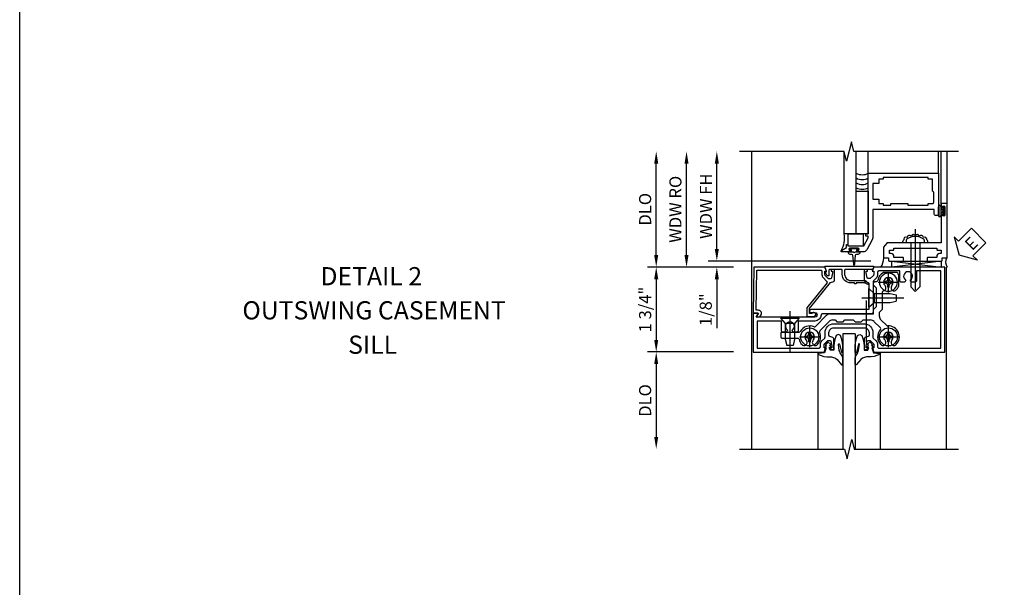
# Model space of a CAD drawing. Extents: x 0 to 82.2, y 0 to 52.4.
# Drawn here: x 0 to 20.3, y 26.2 to 37.9 of the extents above; entities that cross this region are included whole.
import ezdxf
from ezdxf.enums import TextEntityAlignment as Align

# ---------------------------------------------------------------- set-up
doc = ezdxf.new("R2010")
doc.units = 0
doc.header["$MEASUREMENT"] = 0
for name, pattern in [('B028400H$0$CENTER', [2, 1.25, -0.25, 0.25, -0.25]), ('B128345$0$CENTER', [2, 1.25, -0.25, 0.25, -0.25]), ('CENTER', [2, 1.25, -0.25, 0.25, -0.25])]:
    doc.linetypes.add(name, pattern=pattern)
doc.layers.get('0').update_dxf_attribs({"color": 4, "linetype": 'CONTINUOUS'})
for name, color, linetype in [('B028400H$0$CENTER', 1, 'B028400H$0$CENTER'), ('B128345$0$CENTER', 1, 'B128345$0$CENTER'), ('CENTER', 1, 'CENTER'), ('DIME', 2, 'CONTINUOUS'), ('FORMAT', 7, 'CONTINUOUS'), ('TEXT', 3, 'CONTINUOUS')]:
    doc.layers.add(name, color=color, linetype=linetype)
doc.styles.get("Standard").update_dxf_attribs({"font": 'arial.ttf'})
doc.dimstyles.new('EXT_ON-OFF', dxfattribs={"dimscale": 2, "dimtxt": 0.125, "dimasz": 0.125, "dimexe": 0.09, "dimexo": 0.1875, "dimgap": 0.05, "dimtad": 3, "dimdec": 5, "dimzin": 3, "dimdsep": 46, "dimlunit": 5, "dimtxsty": 'STANDARD', "dimcen": 0, "dimse2": 1, "dimazin": 0, "dimtfac": 1, "dimtdec": 5, "dimtofl": 0, "dimtmove": 0, "dimatfit": 0, "dimfxl": 1, "dimfrac": 2, "dimtolj": 1, "dimtzin": 3, "dimarcsym": 0})
doc.dimstyles.new('EXT_ON-ON', dxfattribs={"dimscale": 2, "dimtxt": 0.125, "dimasz": 0.125, "dimexe": 0.09, "dimexo": 0.1875, "dimgap": 0.05, "dimtad": 3, "dimdec": 5, "dimzin": 3, "dimdsep": 46, "dimlunit": 5, "dimtxsty": 'STANDARD', "dimcen": 0, "dimazin": 0, "dimtfac": 1, "dimtdec": 5, "dimtofl": 0, "dimtmove": 0, "dimatfit": 0, "dimfxl": 1, "dimfrac": 2, "dimtolj": 1, "dimtzin": 3, "dimarcsym": 0})

# ---------------------------------------------------------------- blocks, each defined once
blk = doc.blocks.new('*D1807')
at = {"layer": 'DIME', "color": 0, "lineweight": -2, "transparency": 16777216}
for p, q in [((14.723, 32.824), (12.949, 32.824)), ((13.129, 32.574), (13.129, 31.324)), ((14.723, 31.074), (12.949, 31.074))]:
    blk.add_line(p, q, dxfattribs=at)
at = {"layer": 'DIME', "color": 0, "transparency": 16777216}
for points in [[(13.087, 32.574), (13.171, 32.574), (13.129, 32.824)], [(13.087, 31.324), (13.171, 31.324), (13.129, 31.074)]]:
    blk.add_solid(points, dxfattribs=at)
at = {"layer": 'DIME', "color": 0, "transparency": 16777216, "insert": (12.9, 31.949), "char_height": 0.25, "attachment_point": 5, "rotation": 90}
blk.add_mtext('\\A1;1 3/4"', dxfattribs=at)
blk = doc.blocks.new('*D1808')
at = {"layer": 'DIME', "color": 0, "lineweight": -2, "transparency": 16777216}
for p, q in [((14.723, 31.074), (12.949, 31.074)), ((13.129, 30.824), (13.129, 29.324))]:
    blk.add_line(p, q, dxfattribs=at)
at = {"layer": 'DIME', "color": 0, "transparency": 16777216}
for points in [[(13.087, 30.824), (13.171, 30.824), (13.129, 31.074)], [(13.087, 29.324), (13.171, 29.324), (13.129, 29.074)]]:
    blk.add_solid(points, dxfattribs=at)
at = {"layer": 'DIME', "color": 0, "transparency": 16777216, "insert": (12.9, 30.074), "char_height": 0.25, "attachment_point": 5, "rotation": 90}
blk.add_mtext('\\A1;DLO', dxfattribs=at)
blk = doc.blocks.new('*D1809')
at = {"layer": 'DIME', "color": 0, "lineweight": -2, "transparency": 16777216}
blk.add_line((13.129, 33.073), (13.129, 34.956), dxfattribs=at)
at = {"layer": 'DIME', "color": 0, "transparency": 16777216}
for points in [[(13.087, 34.956), (13.171, 34.956), (13.129, 35.206)], [(13.087, 33.073), (13.171, 33.073), (13.129, 32.823)]]:
    blk.add_solid(points, dxfattribs=at)
at = {"layer": 'DIME', "color": 0, "transparency": 16777216, "insert": (12.9, 34.015), "char_height": 0.25, "attachment_point": 5, "rotation": 90}
blk.add_mtext('\\A1;DLO', dxfattribs=at)
blk = doc.blocks.new('B400004')
blk.add_lwpolyline([(0.613, -0.703, -0.198912), (0.62, -0.72), (0.62, -0.792), (0.591, -0.792), (0.62, -0.875), (2.085, -0.875), (2.1, 0.076), (1.992, 0.076), (2.029, 0.14, 0.589045), (2.02, 0.155), (1.965, 0.153), (1.938, 0.107, 0.57735), (1.992, 0.014), (2.037, 0.014), (2.024, -0.813), (0.707, -0.813, -0.414214), (0.682, -0.788), (0.682, -0.72, 0.198912), (0.657, -0.659), (0.585, -0.587, -0.198912), (0.577, -0.569), (0.577, -0.563, -0.17191), (0.583, -0.547), (0.995, -0.038), (0.995, 0.142), (0.849, 0.142, 1.67474), (0.883, 0.08), (0.94, 0.08), (0.94, -0.019), (0.506, -0.555), (0.439, -0.579, 0.315299), (0.422, -0.603), (0.422, -0.804, 0.414214), (0.442, -0.824), (0.471, -0.824, 0.414214), (0.491, -0.804), (0.491, -0.792), (0.462, -0.792), (0.462, -0.754), (0.484, -0.652, -0.354119), (0.504, -0.636), (0.546, -0.636)], format="xyb", close=True)
blk = doc.blocks.new('b400011')
for points in [[(2.001, 0.091, 0.577639), (2.009, 0.076), (2.1, 0.076), (2.1, 0.875), (0.635, 0.875), (0.606, 0.792), (0.635, 0.792), (0.635, 0.721, -0.212142), (0.628, 0.703), (0.561, 0.636), (0.519, 0.636, -0.352156), (0.5, 0.652), (0.477, 0.754), (0.477, 0.792), (0.506, 0.792), (0.506, 0.804, 0.414214), (0.486, 0.824), (0.457, 0.824, 0.414214), (0.437, 0.804), (0.437, 0.602, 0.331041), (0.454, 0.579), (0.521, 0.555, -0.316546), (0.537, 0.531), (0.537, 0.474, -0.414214), (0.437, 0.374), (-0.189, 0.374, -0.414214), (-0.289, 0.474), (-0.289, 0.531, -0.316545), (-0.272, 0.555), (-0.205, 0.579, 0.331041), (-0.189, 0.602), (-0.189, 0.804, 0.414214), (-0.209, 0.824), (-0.238, 0.824, 0.414214), (-0.258, 0.804), (-0.258, 0.792), (-0.229, 0.792), (-0.229, 0.754), (-0.251, 0.652, -0.359831), (-0.271, 0.636), (-0.313, 0.636), (-0.38, 0.703, -0.195255), (-0.387, 0.721), (-0.387, 0.792), (-0.358, 0.792), (-0.387, 0.875), (-1.852, 0.875), (-1.852, -0.875), (-0.386, -0.875), (-0.357, -0.793), (-0.386, -0.793), (-0.386, -0.721, -0.190126), (-0.379, -0.703), (-0.312, -0.637), (-0.27, -0.637, -0.350588), (-0.25, -0.652), (-0.228, -0.755), (-0.228, -0.793), (-0.257, -0.793), (-0.257, -0.805, 0.414214), (-0.237, -0.825), (-0.208, -0.825, 0.414214), (-0.188, -0.805), (-0.188, -0.603, 0.316546), (-0.204, -0.579), (-0.271, -0.555, -0.316198), (-0.288, -0.531), (-0.288, -0.265), (-0.303, -0.25), (-0.288, -0.235), (-0.288, 0), (0.906, 0, 1.000161), (0.906, 0.062), (0.828, 0.062, -1.000106), (0.828, 0.156), (1.328, 0.156), (1.343, 0.171), (1.358, 0.156), (2.038, 0.156), (2, 0.091)], [(0.828, 0.236), (1.171, 0.236), (1.171, 0.439, -0.414214), (1.196, 0.464), (1.274, 0.464), (1.297, 0.424, 3.745368), (1.389, 0.424), (1.412, 0.464), (1.49, 0.464, -0.414214), (1.515, 0.439), (1.515, 0.236), (2.02, 0.236), (2.02, 0.795), (0.74, 0.795, 0.408225), (0.715, 0.77), (0.715, 0.721, -0.199714), (0.684, 0.646), (0.625, 0.587, 0.199174), (0.617, 0.569), (0.617, 0.474, -0.414214), (0.437, 0.294), (-0.189, 0.294, -0.414214), (-0.369, 0.474), (-0.369, 0.569, 0.197811), (-0.376, 0.587), (-0.436, 0.646, -0.194458), (-0.467, 0.721), (-0.467, 0.77, 0.414214), (-0.492, 0.795), (-1.772, 0.795), (-1.772, -0.795), (-1.267, -0.795), (-1.267, -0.592, -0.414214), (-1.242, -0.567), (-1.164, -0.567), (-1.141, -0.607, 3.745353), (-1.049, -0.607), (-1.025, -0.567), (-0.948, -0.567, -0.414214), (-0.923, -0.592), (-0.923, -0.795), (-0.491, -0.795, 0.414214), (-0.466, -0.77), (-0.466, -0.721, -0.198846), (-0.435, -0.646), (-0.385, -0.597, 0.212142), (-0.378, -0.579), (-0.378, 0.04, -0.414355), (-0.328, 0.09), (0.676, 0.09, 0.400757), (0.701, 0.114, -0.402445), (0.828, 0.236, -1)]]:
    blk.add_lwpolyline(points, format="xyb", close=True)
blk = doc.blocks.new('B028400H')
for p, q in [((-0.099, 0.015), (-0.099, -0.015)), ((-0.099, 0.015), (-0.065, 0.015)), ((-0.015, 0.099), (0.015, 0.099)), ((-0.015, 0.099), (-0.015, 0.065)), ((0.015, 0.099), (0.015, 0.065)), ((0.065, 0.015), (0.099, 0.015)), ((0.099, 0.015), (0.099, -0.015)), ((-0.099, -0.015), (-0.065, -0.015)), ((-0.015, -0.065), (-0.015, -0.099)), ((-0.015, -0.099), (0.015, -0.099)), ((0.015, -0.065), (0.015, -0.099)), ((0.065, -0.015), (0.099, -0.015))]:
    blk.add_line(p, q)
blk.add_circle((0, 0), 0.186)
for centre, start, end in [((-0.065, 0.065), 270, 0), ((0.065, 0.065), 180, 270), ((-0.065, -0.065), 0, 89.9999), ((0.065, -0.065), 90, 180)]:
    blk.add_arc(centre, 0.0498, start, end)
at = {"layer": 'B028400H$0$CENTER'}
for p, q in [((0, 0.212), (0, -0.212)), ((-0.212, 0), (0.212, 0))]:
    blk.add_line(p, q, dxfattribs=at)
blk = doc.blocks.new('b450cg525')
for p, q in [((-0.832, 0.643), (-0.832, 0.608)), ((-0.801, 0.643), (-0.832, 0.643)), ((-0.801, 0.643), (-0.801, 0.608)), ((0.792, 0.643), (0.792, 0.608)), ((0.823, 0.643), (0.792, 0.643)), ((0.823, 0.643), (0.823, 0.608)), ((1.121, 0.593), (1.151, 0.718)), ((1.151, 0.718), (1.281, 0.718)), ((1.311, 0.593), (1.281, 0.718)), ((-0.882, 0.559), (-0.916, 0.559)), ((-0.916, 0.559), (-0.916, 0.528)), ((-0.882, 0.528), (-0.916, 0.528)), ((-0.832, 0.478), (-0.832, 0.444)), ((-0.801, 0.444), (-0.832, 0.444)), ((-0.801, 0.478), (-0.801, 0.444)), ((-0.717, 0.559), (-0.751, 0.559)), ((-0.717, 0.528), (-0.751, 0.528)), ((-0.717, 0.559), (-0.717, 0.528)), ((0.742, 0.559), (0.708, 0.559)), ((0.708, 0.559), (0.708, 0.528)), ((0.742, 0.528), (0.708, 0.528)), ((0.792, 0.478), (0.792, 0.444)), ((0.823, 0.444), (0.792, 0.444)), ((0.823, 0.478), (0.823, 0.444)), ((0.907, 0.559), (0.873, 0.559)), ((0.907, 0.528), (0.873, 0.528)), ((0.907, 0.559), (0.907, 0.528)), ((1.38, 0.444), (1.024, 0.444)), ((1.38, 0.569), (1.052, 0.569)), ((1.121, 0.268), (1.121, 0.593)), ((1.311, 0.268), (1.311, 0.593)), ((1.405, 0.469), (1.405, 0.544)), ((-0.661, 0.191), (-0.782, 0.311)), ((-0.518, 0.224), (-0.65, 0.357)), ((-0.255, 0.235), (-0.295, 0.195)), ((-0.13, 0.235), (-0.255, 0.235)), ((-0.09, 0.195), (-0.13, 0.235)), ((0.12, 0.235), (0.08, 0.195)), ((0.245, 0.235), (0.12, 0.235)), ((0.285, 0.195), (0.245, 0.235)), ((0.691, 0.331), (0.46, 0.099)), ((1.024, 0.156), (1.121, 0.268)), ((1.121, 0.268), (1.311, 0.268)), ((1.409, 0.156), (1.311, 0.268)), ((-0.632, 0.032), (-0.694, -0.03)), ((-0.632, 0.12), (-0.632, 0.032)), ((-0.295, 0.195), (-0.448, 0.195)), ((0.08, 0.195), (-0.09, 0.195)), ((0.338, 0.195), (0.285, 0.195)), ((1.409, 0.156), (1.024, 0.156)), ((-0.85, -0.164), (-0.975, -0.194)), ((-0.975, -0.324), (-0.975, -0.194)), ((-0.525, -0.164), (-0.85, -0.164)), ((-0.694, -0.03), (-0.694, -0.382)), ((-0.412, -0.067), (-0.525, -0.164)), ((-0.525, -0.354), (-0.525, -0.164)), ((-0.412, -0.067), (-0.412, -0.452)), ((-0.85, -0.354), (-0.975, -0.324)), ((-0.525, -0.354), (-0.85, -0.354)), ((-0.412, -0.452), (-0.525, -0.354)), ((-1.022, -0.735), (-1.022, -0.495)), ((-0.972, -0.785), (-0.724, -0.785))]:
    blk.add_line(p, q)
blk.add_lwpolyline([(0.6, 0.416), (0.408, 0.224)])
blk.add_lwpolyline([(0.389, 0.07), (-0.507, 0.07), (-0.507, -0.02), (-0.569, -0.082), (-0.569, -0.458), (-0.507, -0.52), (-0.507, -0.549, -0.414214), (-0.557, -0.599), (-0.57, -0.599)], format="xyb")
for centre in [(-0.817, 0.543), (0.807, 0.543)]:
    blk.add_circle(centre, 0.186)
for centre, radius, start, end in [((-0.817, 0.543), 0.225, 135, 274), ((-0.932, 0.658), 0.0625, 315, 135), ((-0.817, 0.543), 0.1, 135, 45), ((-0.702, 0.658), 0.0625, 45, 225), ((-0.817, 0.543), 0.225, 317, 45), ((0.807, 0.543), 0.225, 135, 206), ((0.692, 0.658), 0.0625, 315, 135), ((0.807, 0.543), 0.1, 135, 45), ((0.922, 0.658), 0.0625, 45, 225), ((0.807, 0.543), 0.225, 12, 45), ((-0.882, 0.608), 0.0498, 270, 0), ((-0.882, 0.478), 0.0498, 0, 90), ((-0.751, 0.608), 0.0498, 180, 270), ((-0.751, 0.478), 0.0498, 90.0001, 180), ((0.582, 0.434), 0.025, 315, 26), ((0.807, 0.543), 0.225, 246.9, 330), ((0.742, 0.608), 0.0498, 270, 0), ((0.742, 0.478), 0.0498, 0, 90), ((0.873, 0.608), 0.0498, 180, 270), ((0.873, 0.478), 0.0498, 90.0001, 180), ((1.024, 0.419), 0.025, 90, 150), ((1.052, 0.594), 0.025, 191.7, 270), ((1.38, 0.544), 0.025, 0, 90), ((1.38, 0.469), 0.025, 270, 0), ((-0.8, 0.294), 0.025, 45, 94), ((-0.633, 0.374), 0.025, 138, 225), ((-0.448, 0.295), 0.1, 225, 270), ((0.338, 0.295), 0.1, 270, 315), ((0.709, 0.313), 0.025, 67, 135), ((-0.732, 0.12), 0.1, 0, 45), ((0.389, 0.17), 0.1, 270, 315), ((-0.932, -0.468), 0.0625, 315, 135), ((-0.719, -0.382), 0.025, 281, 0), ((-0.997, -0.495), 0.025, 154, 180), ((-0.817, -0.583), 0.225, 135, 154), ((-0.817, -0.583), 0.1, 135, 45), ((-0.702, -0.468), 0.0625, 101, 225), ((-0.57, -0.624), 0.025, 90, 171), ((-0.972, -0.735), 0.05, 180, 270), ((-0.724, -0.76), 0.025, 270, 298), ((-0.817, -0.583), 0.225, 298, 351)]:
    blk.add_arc(centre, radius, start, end)
at = {"layer": 'B028400H$0$CENTER'}
for p, q in [((-0.817, 0.756), (-0.817, 0.331)), ((0.807, 0.756), (0.807, 0.331)), ((-0.604, 0.543), (-1.029, 0.543)), ((1.02, 0.543), (0.595, 0.543))]:
    blk.add_line(p, q, dxfattribs=at)
at = {"layer": 'B128345$0$CENTER'}
for p, q in [((1.216, 0.012), (1.216, 0.874)), ((-0.269, -0.259), (-1.131, -0.259))]:
    blk.add_line(p, q, dxfattribs=at)
at = {"layer": 'CENTER'}
for p, q in [((-0.359, -0.207), (-0.359, 0.655)), ((-0.359, -0.207), (-0.359, 0.655)), ((-0.767, 0.543), (-0.867, 0.543)), ((-0.817, 0.493), (-0.817, 0.593)), ((0.857, 0.543), (0.757, 0.543)), ((0.807, 0.493), (0.807, 0.593)), ((-0.767, -0.583), (-0.867, -0.583)), ((-0.817, -0.633), (-0.817, -0.533))]:
    blk.add_line(p, q, dxfattribs=at)
at = {"extrusion": (0, 0, -1), "zscale": -1}
blk.add_blockref('B028400H', (0.817, -0.583), dxfattribs=at)
blk = doc.blocks.new('B027074 Compressed')
blk.add_lwpolyline([(-0.062, 0.144), (-0.035, 0.149), (-0.069, 0.257), (-0.13, 0.261), (-0.205, 0.259), (-0.195, 0.29, -0.12571), (0.037, 0.341, 0.226084), (0.19, 0.391), (0.286, 0.502, -0.644976), (0.312, 0.49), (0.31, 0.361, -0.151869), (0.294, 0.316), (0.255, 0.257, 0.029345), (0.238, 0.205), (0.221, 0.083, 0.653812), (0.241, 0.076), (0.285, 0.241, -0.888636), (0.31, 0.239), (0.31, 0.105, -0.064205), (0.268, -0.084, -0.689636), (0.165, -0.084, -0.070356), (0.124, 0.105), (0.124, 0.201), (0.051, 0.201), (0.029, 0.147), (0.068, 0.142), (0.034, 0.106), (0.065, 0.084), (0.004, 0.03), (-0.052, 0.096), (-0.027, 0.106)], format="xyb", close=True)
blk = doc.blocks.new('B450087')
at = {"linetype": 'Continuous'}
blk.add_lwpolyline([(0.705, 0.223, 0.414214), (0.58, 0.098), (0.58, -0.183, -0.137462), (0.571, -0.214), (0.52, -0.27, -0.549968), (0.499, -0.254), (0.529, -0.187, 0.104525), (0.53, -0.183), (0.53, -0.017, -1.134639), (0.53, 0.023), (0.53, 0.098, -0.414214), (0.705, 0.273), (0.794, 0.273, 0.414214), (0.804, 0.283), (0.804, 0.528, 0.414214), (0.784, 0.548), (0.766, 0.548), (0.684, 0.548, -0.414214), (0.674, 0.558), (0.674, 0.561, -0.267949), (0.689, 0.588), (0.744, 0.62, -0.131652), (0.749, 0.621), (0.754, 0.621, -0.414214), (0.76, 0.615), (0.76, 0.608, 0.517064), (0.773, 0.599), (0.861, 0.63, -0.517064), (0.874, 0.62), (0.874, -0.367, -0.517064), (0.861, -0.376), (0.811, -0.359, -0.318336), (0.804, -0.349), (0.804, 0.213, 0.414214), (0.794, 0.223)], format="xyb", close=True, dxfattribs=at)
blk = doc.blocks.new('ESEAL2')
at = {"layer": 'TEXT', "color": 7}
for p, q in [((0.196, 0.338), (0, 0)), ((0.196, 0.21), (0.196, 0.338)), ((0.575, 0.21), (0.196, 0.21)), ((0.575, 0.21), (0.575, -0.21)), ((0.196, -0.338), (0, 0)), ((0.575, -0.21), (0.196, -0.21)), ((0.196, -0.21), (0.196, -0.338))]:
    blk.add_line(p, q, dxfattribs=at)
at = {"layer": 'TEXT', "color": 3}
blk.add_text('E', height=0.25, dxfattribs=at).set_placement((0.247, -0.116))
blk = doc.blocks.new('B469014')
for points in [[(0.59, -0.5), (0.59, 0.08, 0.124204), (0.579, 0.123), (0.469, 0.328, 0.27582), (0.39, 0.375), (0.285, 0.375, 1), (0.285, 0.343), (0.291, 0.343, -1), (0.291, 0.299), (0.122, 0.299, -1), (0.122, 0.343), (0.128, 0.343, 1), (0.128, 0.375), (-0.048, 0.375, 0.767327), (-0.055, 0.347), (0.05, 0.284), (0.05, 0.219), (0.081, 0.219), (0.081, 0.25), (0.409, 0.25), (0.5, 0.08), (0.5, 0.05), (0.45, 0.05), (0.45, 0), (0.5, 0), (0.5, -1.25), (1.95, -1.25), (1.95, -0.405, 0.414214), (1.92, -0.375), (1.89, -0.375, 0.414214), (1.86, -0.405), (1.86, -0.5)], [(1.85, -0.65), (1.85, -0.85, -0.414214), (1.825, -0.875), (1.825, -0.875), (1.825, -1.125), (1.735, -1.125), (1.735, -1.16), (0.805, -1.16), (0.805, -1.125), (0.715, -1.125), (0.715, -1.08), (0.715, -1.035), (0.59, -1.035), (0.59, -0.715), (0.715, -0.715), (0.715, -0.625), (0.805, -0.625), (0.805, -0.59), (0.962, -0.59), (0.962, -0.625), (1.312, -0.625), (1.312, -0.59), (1.735, -0.59), (1.735, -0.625), (1.825, -0.625, -0.414214)]]:
    blk.add_lwpolyline(points, format="xyb", close=True)
blk = doc.blocks.new('B027313')
for p, q in [((-0.156, 0.25), (0.156, 0.25)), ((-0.156, 0.25), (-0.156, 0)), ((0.156, 0.25), (0.156, 0)), ((-0.156, 0), (0.156, 0))]:
    blk.add_line(p, q)
blk = doc.blocks.new('B028598')
for p, q in [((-0.057, 0.186), (0, 0.186)), ((0, 0.186), (0, -0.186)), ((0, 0.095), (0.905, 0.095)), ((1, 0), (0.905, 0.095)), ((-0.057, -0.186), (0, -0.186)), ((0, -0.095), (0.905, -0.095)), ((1, 0), (0.905, -0.095))]:
    blk.add_line(p, q)
for centre, radius, start, end in [((0.162, 0), 0.295, 142.702, 217.298), ((-0.057, 0.166), 0.02, 89.9999, 142.7021), ((-0.057, -0.166), 0.02, 217.2977, 270)]:
    blk.add_arc(centre, radius, start, end)
at = {"layer": 'CENTER'}
blk.add_line((-0.279, 0), (1.135, 0), dxfattribs=at)
blk = doc.blocks.new('B469002')
blk.add_lwpolyline([(2.362, 0.187), (2.104, 0.187), (2.094, 0.197), (2.084, 0.187), (1.516, 0.187, -0.237409), (1.504, 0.193), (1.44, 0.279, -0.160975), (1.438, 0.288), (1.438, 0.485, -0.414214), (1.453, 0.5), (1.538, 0.5), (1.538, 0.548, -0.414214), (1.553, 0.563), (1.834, 0.563, -0.414214), (1.849, 0.548), (1.849, 0.503, -0.414214), (1.834, 0.488), (1.653, 0.488), (1.653, 0.469, -0.414214), (1.593, 0.409), (1.563, 0.409), (1.563, 0.339), (1.638, 0.339, -0.414214), (1.653, 0.324), (1.653, 0.297), (2.535, 0.297), (2.535, 0.324, -0.414214), (2.55, 0.339), (2.625, 0.339), (2.625, 0.409), (2.595, 0.409, -0.414214), (2.535, 0.469), (2.535, 0.488), (2.353, 0.488, -0.414214), (2.338, 0.503), (2.338, 0.548, -0.414214), (2.353, 0.563), (2.635, 0.563, -0.414214), (2.65, 0.548), (2.65, 0.5), (2.735, 0.5, -0.414214), (2.75, 0.485), (2.75, -0.61, -0.414214), (2.735, -0.625), (2.64, -0.625, -0.414214), (2.625, -0.61), (2.625, -0.547, -1), (2.657, -0.547), (2.657, -0.553, 1), (2.701, -0.553), (2.701, -0.384, 1), (2.657, -0.384), (2.657, -0.39, -1), (2.625, -0.39), (2.625, 0.187)], format="xyb", close=True)
blk = doc.blocks.new('*D1812')
at = {"layer": 'DIME', "color": 0, "lineweight": -2, "transparency": 16777216}
for p, q in [((-0.5, 0.376), (-0.5, 2.135)), ((2.677, 0.126), (-0.68, 0.126))]:
    blk.add_line(p, q, dxfattribs=at)
at = {"layer": 'DIME', "color": 0, "transparency": 16777216}
for points in [[(-0.542, 2.135), (-0.458, 2.135), (-0.5, 2.385)], [(-0.542, 0.376), (-0.458, 0.376), (-0.5, 0.126)]]:
    blk.add_solid(points, dxfattribs=at)
at = {"layer": 'DIME', "color": 0, "transparency": 16777216, "insert": (-0.725, 1.256), "char_height": 0.25, "attachment_point": 5, "rotation": 90}
blk.add_mtext('\\A1;WDW FH', dxfattribs=at)
blk = doc.blocks.new('*D1813')
at = {"layer": 'DIME', "color": 0, "lineweight": -2, "transparency": 16777216}
for p, q in [((-1.125, 0.251), (-1.125, 2.135)), ((-0.375, 0.001), (-1.305, 0.001))]:
    blk.add_line(p, q, dxfattribs=at)
at = {"layer": 'DIME', "color": 0, "transparency": 16777216}
for points in [[(-1.167, 2.135), (-1.083, 2.135), (-1.125, 2.385)], [(-1.167, 0.251), (-1.083, 0.251), (-1.125, 0.001)]]:
    blk.add_solid(points, dxfattribs=at)
at = {"layer": 'DIME', "color": 0, "transparency": 16777216, "insert": (-1.354, 1.193), "char_height": 0.25, "attachment_point": 5, "rotation": 90}
blk.add_mtext('\\A1;WDW RO', dxfattribs=at)
blk = doc.blocks.new('*D1814')
at = {"layer": 'DIME', "color": 0, "lineweight": -2, "transparency": 16777216}
for p, q in [((-0.5, 0.376), (-0.5, 0.626)), ((2.677, 0.126), (-0.68, 0.126)), ((-0.375, 0.001), (-0.68, 0.001)), ((-0.5, -0.249), (-0.5, -1.254))]:
    blk.add_line(p, q, dxfattribs=at)
at = {"layer": 'DIME', "color": 0, "transparency": 16777216}
for points in [[(-0.542, 0.376), (-0.458, 0.376), (-0.5, 0.126)], [(-0.542, -0.249), (-0.458, -0.249), (-0.5, 0.001)]]:
    blk.add_solid(points, dxfattribs=at)
at = {"layer": 'DIME', "color": 0, "transparency": 16777216, "insert": (-0.729, -0.876), "char_height": 0.25, "attachment_point": 5, "rotation": 90}
blk.add_mtext('\\A1;1/8"', dxfattribs=at)
blk = doc.blocks.new('S469HS01')
for p, q in [((2.125, 0.688145), (2.125, 2.385145)), ((2.375, 0.688145), (2.375, 2.385145)), ((2.624752, 1.938145), (2.624752, 2.385145)), ((4.073945, 1.938145), (4.073945, 2.385145)), ((4.124753, 1.298145), (4.124753, 2.385145)), ((4.25, 1.298145), (4.25, 2.385145)), ((4.075, 1.251145), (4.075, 1.063145)), ((4.075, 1.064145), (4.075, 1.24518)), ((4.082, 1.251145), (4.082, 1.064145)), ((4.118, 1.251145), (4.118, 1.064145)), ((4.125, 1.251145), (4.125, 1.187645)), ((4.201, 1.242145), (4.201, 1.073145)), ((4.201, 1.242145), (4.201, 1.073145)), ((4.125, 1.187645), (4.166405, 1.187645)), ((4.166405, 1.127645), (4.125, 1.127645)), ((4.125, 1.064145), (4.125, 1.127645)), ((2.374752, 0.688145), (2.125, 0.688145)), ((3.103759, 0.126145), (4.133047, 0.126145)), ((3.103759, 0.126145), (4.133047, 0)), ((4.133047, 0.126145), (3.103759, 0)), ((3.103759, 0.126145), (3.103759, 0)), ((4.133047, 0), (4.133047, 0.126145))]:
    blk.add_line(p, q)
for points in [[(2.37444, 0.688145), (2.37444, 1.563145), (2.62444, 1.563145), (2.62444, 0.688145)], [(4.166405, 1.251395), (4.166405, 1.187645), (4.166405, 1.172645), (4.151405, 1.157645), (4.166405, 1.142645), (4.166405, 1.127645), (4.166405, 1.063895), (4.194405, 1.063895), (4.194405, 1.251395)], [(2.346252, 0.309106), (2.331252, 0.294106), (2.316252, 0.309106), (2.278412, 0.309106), (2.278412, 0.359106), (2.237502, 0.359106), (2.237502, 0.387106), (2.425002, 0.387106), (2.425002, 0.359106), (2.384093, 0.359106), (2.384093, 0.309106)]]:
    blk.add_lwpolyline(points, close=True)
blk.add_lwpolyline([(2.278412, 0.309106), (2.206252, 0.309106, 0.414213562), (2.246252, 0.269106), (2.275836, 0.269106, -0.397241247), (2.300794, 0.245562), (2.316277, 0.060253, 0.94470647), (2.346228, 0.060253), (2.361711, 0.245562, -0.397241247), (2.386669, 0.269106), (2.416252, 0.269106, 0.414213562), (2.456252, 0.309106), (2.384093, 0.309106)], format="xyb")
for centre, radius, start, end in [((2.499752, 2.154651), 0.25, 240, 300), ((2.499752, 2.054651), 0.25, 240, 300), ((2.499752, 1.954651), 0.25, 240, 300), ((2.499752, 1.854651), 0.25, 240, 300), ((4.1, 1.251145), 0.025, 0, 180), ((4.1, 1.251145), 0.018, 0, 180), ((4.1, 1.064145), 0.025, 180, 0), ((4.1, 1.064145), 0.018, 180, 0), ((1.58878, 0.596306), 0.544028, 332.0279357, 9.718749), ((1.58878, 0.596306), 0.544028, 332.0279357, 9.718749), ((3.401338, 0.572829), 0.045472, 58.8395327, 196.1243481), ((3.47521, 0.605322), 0.05075, 42.8771967, 172.7338368), ((3.559789, 0.619955), 0.051397, 48.7463457, 157.2227766), ((3.627571, 0.619955), 0.051397, 22.7772233, 131.2536543), ((3.712151, 0.605322), 0.05075, 7.2661632, 137.1228032), ((3.786022, 0.572829), 0.045472, 343.8756519, 121.1604673), ((3.381336, 0.516616), 0.049603, 118.5177854, 198.1741158), ((3.806024, 0.516616), 0.049603, 341.8258842, 61.4822146), ((2.640969, 0.184004), 0.301153, 322.3384444, 1.6239644), ((4.39981, 0.099743), 0.180183, 149.0022755, 213.6120585)]:
    blk.add_arc(centre, radius, start, end)
at = {"xscale": -1, "rotation": 180}
for name, p in [('B469014', (2.124437, 0.688073)), ('B469002', (1.500316, 0.689181))]:
    blk.add_blockref(name, p, dxfattribs=at)
blk.add_blockref('B027313', (2.36144, 0.438145))
at = {"rotation": 270}
blk.add_blockref('B028598', (3.593928, 0.502145), dxfattribs=at)
at = {"layer": 'TEXT', "xscale": -1, "rotation": 224.9999999999999}
blk.add_blockref('ESEAL2', (4.496348, 0.246461), dxfattribs=at)
at = {"layer": 'DIME', "color": 2}
for base, p1, text, picture, middle in [((-1.125, 2.385145), (0, 0.001434), 'WDW RO', '*D1813', (-1.354349, 1.193289)), ((-0.5, 2.385145), (3.0518, 0.126145), 'WDW FH', '*D1812', (-0.725085, 1.255645))]:
    dim = blk.add_linear_dim(base=base, p1=p1, p2=(2.125, 2.385145), angle=90, text=text, dimstyle='EXT_ON-OFF', override={"dimpost": '"'}, dxfattribs=at)
    dim.commit()
    dim.dimension.update_dxf_attribs({"geometry": picture, "text_midpoint": middle})
dim = blk.add_linear_dim(base=(-0.5, 0.001434), p1=(3.0518, 0.126145), p2=(0, 0.001434), angle=90, dimstyle='EXT_ON-ON', override={"dimpost": '"'}, dxfattribs=at)
dim.commit()
dim.dimension.update_dxf_attribs({"geometry": '*D1814', "text_midpoint": (-0.729263, -0.876107)})

msp = doc.modelspace()

# ---------------------------------------------------------------- linework, layer by layer
for p, q in [((15.097672, 35.206437), (15.097672, 29.073577)), ((19.111922, 32.823712), (19.111922, 29.073577)), ((16.462518, 31.073587), (16.462518, 29.073587)), ((17.746225, 31.073587), (17.746225, 29.073587))]:
    msp.add_line(p, q)
at = {"linetype": 'Continuous'}
for p, q in [((17.230122, 31.448587), (16.980122, 31.448587)), ((16.980122, 31.448587), (16.980122, 29.073587)), ((17.230122, 31.448587), (17.230122, 29.073587))]:
    msp.add_line(p, q, dxfattribs=at)
for points in [[(19.362072, 35.206437), (17.20525, 35.206437), (17.15523, 35.406417), (17.05525, 35.006437), (17.00525, 35.206437), (14.847172, 35.206437)], [(14.847672, 29.073577), (17.014116, 29.073577), (17.064136, 28.873597), (17.164116, 29.273577), (17.214116, 29.073577), (19.362572, 29.073577)]]:
    msp.add_lwpolyline(points)
at = {"layer": 'FORMAT'}
msp.add_lwpolyline([(82.170087, 0), (0, 0), (0, 52.44988)], dxfattribs=at)

# ---------------------------------------------------------------- block references
msp.add_blockref('S469HS01', (14.879119, 32.821293))
for name, p, rotation in [('B400004', (17.229222, 31.948012), 180), ('b400011', (17.229222, 31.948012), 180), ('b450cg525', (17.102537, 31.928087), 180), ('B450087', (17.238618, 31.967587), 90.00000000000003), ('B027074 Compressed', (17.541872, 31.311587), 180)]:
    msp.add_blockref(name, p, dxfattribs=dict(rotation=rotation))
at = {"xscale": -1, "rotation": 180}
msp.add_blockref('B027074 Compressed', (16.667872, 31.311587), dxfattribs=at)

# ---------------------------------------------------------------- texts
at = {"color": 2, "linetype": 'Continuous'}
msp.add_text('DETAIL 2', height=0.375, dxfattribs=at).set_placement((7.251404, 32.447476), align=Align.CENTER)
at = {"color": 7, "linetype": 'Continuous'}
for s, p in [('OUTSWING CASEMENT', (7.309509, 31.744873)), ('SILL', (7.280142, 31.036397))]:
    msp.add_text(s, height=0.375, dxfattribs=at).set_placement(p, align=Align.CENTER)

# ---------------------------------------------------------------- dimensions: what is measured, and where the dimension line sits
at = {"layer": 'DIME'}
for base, p1, p2, override, picture, middle in [((13.129119, 35.206437), (15.143872, 32.823087), (14.847172, 35.206437), {"dimpost": '"', "dimse1": 1, "dimadec": 5}, '*D1809', (12.899771, 34.014762)), ((13.129119, 29.073577), (15.097672, 31.073587), (14.847672, 29.073577), {"dimpost": '"'}, '*D1808', (12.899771, 30.073582))]:
    dim = msp.add_linear_dim(base=base, p1=p1, p2=p2, angle=90, text='DLO', dimstyle='EXT_ON-OFF', override=override, dxfattribs=at)
    dim.commit()
    dim.dimension.update_dxf_attribs({"geometry": picture, "text_midpoint": middle})
dim = msp.add_linear_dim(base=(13.129119, 31.073587), p1=(15.097672, 32.823587), p2=(15.097672, 31.073587), angle=90, dimstyle='EXT_ON-ON', override={"dimpost": '"'}, dxfattribs=at)
dim.commit()
dim.dimension.update_dxf_attribs({"geometry": '*D1807', "text_midpoint": (12.899771, 31.948587)})

doc.saveas('drawing.dxf')
